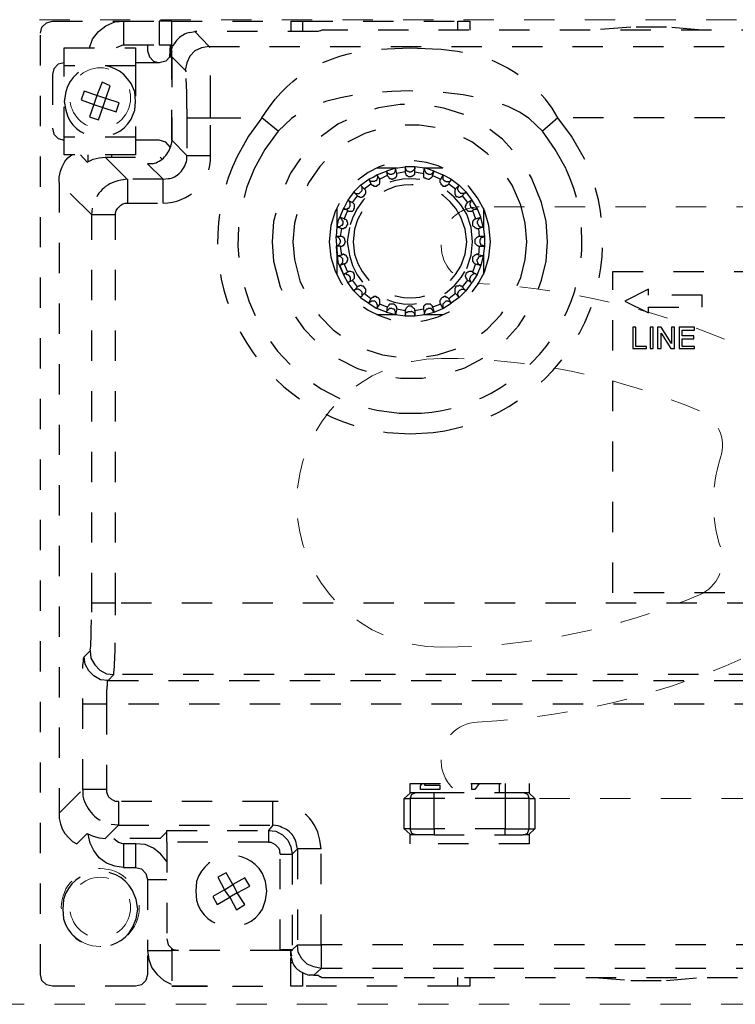
# Model space of a CAD drawing. Units: inches. Extents: x -2 to 1439, y -301 to 225.
# Drawn here: x 1040 to 1042, y 93 to 96 of the extents above; entities that cross this region are included whole.
import ezdxf

# ---------------------------------------------------------------- set-up
doc = ezdxf.new("R2010")
doc.units = ezdxf.units.IN
doc.header["$MEASUREMENT"] = 0
doc.linetypes.add('DASHED', pattern=[0.2, 0.1, -0.1])
doc.linetypes.add('PDF_IMPORT', pattern=[1, 0.8, -0.2])
doc.layers.add('HIDDEN RED', color=1, linetype='DASHED', lineweight=18)
doc.layers.add('TEXT BLUE', color=5, linetype='Continuous', lineweight=15)

# ---------------------------------------------------------------- blocks, each defined once
blk = doc.blocks.new('Record Elevation')
at = {"layer": 'HIDDEN RED'}
blk.add_lwpolyline([(-13.313, 1.2466), (-35.063, 1.2466), (-35.063, 4.4966), (-13.313, 4.4966), (-13.313, 1.2466)], dxfattribs=at)
at = {"layer": 'HIDDEN RED', "lineweight": 25}
for points in [[(-34.1042, 1.4115), (-34.1066, 1.4041), (-34.1066, 1.3453), (-34.1115, 1.3257), (-34.1262, 1.311), (-34.1458, 1.3061), (-34.4203, 1.3061), (-34.4399, 1.311), (-34.4546, 1.3257), (-34.4595, 1.3453), (-34.4595, 4.4524), (-34.4546, 4.472), (-34.4399, 4.4867), (-34.4203, 4.4916), (-34.185, 4.4916), (-34.0674, 4.4916)], [(-34.2977, 4.4034), (-34.2879, 4.4328), (-34.2683, 4.4573), (-34.2438, 4.4769), (-34.2144, 4.4891), (-34.185, 4.4916), (-34.185, 4.4132), (-34.2095, 4.4034)], [(-34.0257, 4.4916), (-34.0674, 4.4916), (-34.0674, 4.4132), (-34.0257, 4.4132), (-34.0282, 4.4107), (-34.0306, 4.4034), (-34.0306, 4.3887), (-34.0331, 4.374), (-34.0306, 4.4132)], [(-34.0257, 4.3985), (-34.0257, 4.4916), (-33.6337, 4.4916), (-33.6337, 4.4573)], [(-33.6337, 4.4916), (-33.5945, 4.4916), (-33.0824, 4.4916), (-33.0431, 4.4916), (-33.0431, 4.4622)], [(-33.5945, 4.4916), (-33.5945, 4.4573)], [(-33.0824, 4.4622), (-33.0824, 4.4916)], [(-33.9669, 4.4548), (-33.9498, 4.4573), (-33.9032, 4.4083), (-31.3965, 4.4083), (-31.3965, 4.4034)], [(-31.3475, 4.4573), (-31.3646, 4.4573), (-31.3671, 4.4597), (-31.3695, 4.4597), (-31.3744, 4.4622), (-31.4455, 4.4622), (-33.4597, 4.4622), (-33.5308, 4.4622), (-33.5357, 4.4597), (-33.5381, 4.4597), (-33.543, 4.4573), (-33.9498, 4.4573)], [(-32.2762, 4.4622), (-32.3938, 4.472), (-32.5114, 4.472), (-32.6315, 4.4622)], [(-34.185, 4.4132), (-34.0674, 4.4132)], [(-34.0257, 4.3936), (-34.0282, 4.3838), (-34.0331, 4.374), (-34.0453, 4.3593), (-34.0674, 4.3544), (-34.1458, 4.3544)], [(-34.1066, 4.4132), (-34.1066, 4.3936), (-34.0993, 4.374), (-34.087, 4.3593), (-34.0674, 4.3544)], [(-33.9816, 4.3299), (-34.0257, 4.374), (-34.0257, 4.0995), (-34.0257, 4.374), (-34.0257, 4.3911), (-34.0282, 4.3936), (-34.0233, 4.4083)], [(-33.3151, 4.4009), (-33.2392, 4.4034), (-33.1657, 4.4009)], [(-34.0331, 4.374), (-34.0257, 4.374)], [(-34.381, 4.3544), (-34.4006, 4.3495), (-34.4153, 4.3348), (-34.4203, 4.3152), (-34.4203, 4.1387), (-34.4153, 4.1191), (-34.4006, 4.1044), (-34.381, 4.0995)], [(-34.1458, 4.3446), (-34.1458, 4.1093), (-34.381, 4.1093), (-34.381, 4.3446)], [(-34.3761, 4.2588), (-34.381, 4.2269), (-34.3761, 4.1975)], [(-34.1605, 4.1681), (-34.1483, 4.1975), (-34.1458, 4.2269), (-34.1483, 4.2588), (-34.1605, 4.2857)], [(-33.9767, 4.173), (-33.9767, 4.0481), (-33.8983, 4.0481), (-33.8983, 4.173), (-33.7292, 4.173), (-33.7072, 4.2049), (-33.6851, 4.2343)], [(-31.4014, 4.2122), (-31.4014, 4.173), (-32.7516, 4.173), (-32.7712, 4.2049), (-32.7932, 4.2343)], [(-30.6932, 2.5705), (-34.212, 2.5705), (-34.212, 3.852), (-34.212, 3.8594), (-34.2095, 3.8667), (-34.2046, 3.8741), (-34.1997, 3.879), (-34.1948, 3.8839), (-34.1875, 3.8888), (-34.1801, 3.8912), (-34.1728, 3.8912), (-34.0551, 3.8912), (-34.0551, 3.9697), (-34.1728, 3.9697), (-34.1728, 3.8912)], [(-33.6753, 4.1289), (-33.7194, 4.0677), (-33.7538, 4.004)], [(-34.1458, 4.1093), (-34.1458, 4.0505), (-34.381, 4.0505), (-34.381, 4.1093)], [(-34.0306, 4.075), (-34.0453, 4.0922), (-34.0674, 4.0995), (-34.1458, 4.0995)], [(-33.9767, 4.0334), (-33.9767, 4.0481), (-34.0257, 4.0995), (-34.0282, 4.0848)], [(-34.212, 2.5313), (-34.212, 2.5705), (-34.2904, 2.5705), (-34.2904, 3.852), (-34.3982, 3.9598), (-34.3982, 3.977), (-34.3933, 3.9966), (-34.3884, 4.0113), (-34.3786, 4.0285), (-34.3688, 4.0407), (-34.3565, 4.0505)], [(-34.3271, 4.0505), (-34.3051, 4.026), (-34.2855, 4.0358), (-34.2659, 4.0407), (-34.2463, 4.0432), (-34.1728, 3.9697), (-34.1948, 3.9672)], [(-34.3026, 4.0285), (-34.3026, 4.0505)], [(-34.2463, 4.0432), (-34.0649, 4.0432), (-34.0576, 4.0358)], [(-34.2242, 4.0432), (-34.2242, 4.0505)], [(-34.0895, 4.0211), (-34.1066, 4.0211), (-34.0551, 3.9697), (-34.038, 3.9721)], [(-33.2833, 4.0064), (-33.3494, 4.0064)], [(-33.2245, 3.9942), (-33.1951, 3.9893), (-33.1926, 4.0064), (-33.2245, 4.0113), (-33.2563, 4.0113), (-33.2563, 4.0064), (-33.2539, 4.004)], [(-33.2245, 3.9868), (-33.2245, 3.9942), (-33.2245, 4.0113), (-33.2245, 4.004)], [(-33.1314, 4.0064), (-33.1951, 4.0064)], [(-33.1828, 3.9893), (-33.1804, 3.9868), (-33.1706, 3.9868), (-33.1681, 3.9893), (-33.1657, 3.9893), (-33.1632, 3.9917), (-33.1632, 3.9942), (-33.1608, 3.9966), (-33.1828, 4.004), (-33.1926, 4.0064), (-33.1926, 3.9991)], [(-33.3911, 3.9378), (-33.4033, 3.95), (-33.3764, 3.9697), (-33.3617, 3.977), (-33.3494, 3.9844), (-33.3176, 3.9966), (-33.3151, 3.9819), (-33.3396, 3.9697)], [(-33.3151, 3.9819), (-33.3102, 3.977), (-33.3102, 3.9746), (-33.3078, 3.9721), (-33.3029, 3.9721), (-33.3004, 3.9697), (-33.298, 3.9697), (-33.2955, 3.9721), (-33.2931, 3.9721), (-33.2906, 3.9746), (-33.2882, 3.9746), (-33.2857, 3.977), (-33.2833, 3.9819), (-33.2833, 3.9893)], [(-33.2563, 3.9942), (-33.2563, 3.9917), (-33.2539, 3.9868), (-33.2539, 3.9844), (-33.2514, 3.9819), (-33.249, 3.9819), (-33.2465, 3.9795), (-33.2367, 3.9795)], [(-33.2416, 3.9942), (-33.2367, 3.9942)], [(-33.1951, 3.9893), (-33.1951, 3.977), (-33.1926, 3.9746), (-33.1902, 3.9746), (-33.1877, 3.9721), (-33.1853, 3.9721), (-33.1804, 3.9697)], [(-33.1681, 3.977), (-33.1657, 3.9795), (-33.1657, 3.9819), (-33.1387, 3.9697), (-33.1412, 3.9672), (-33.1412, 3.9598), (-33.1387, 3.9574), (-33.1387, 3.9525), (-33.1363, 3.9525), (-33.1338, 3.95), (-33.1314, 3.9476), (-33.1216, 3.9476), (-33.1191, 3.95), (-33.1167, 3.95), (-33.1118, 3.9549), (-33.0897, 3.9378)], [(-33.1657, 3.9819), (-33.1608, 3.9966), (-33.1314, 3.9844), (-33.1387, 3.9697)], [(-33.1118, 3.9549), (-33.1044, 3.9697), (-33.1314, 3.9844), (-33.1314, 3.9795)], [(-33.1265, 3.9648), (-33.124, 3.9648), (-33.1216, 3.9623), (-33.1093, 3.9623), (-33.1069, 3.9648), (-33.1044, 3.9672), (-33.1044, 3.9697), (-33.0775, 3.95), (-33.0554, 3.928), (-33.0358, 3.901), (-33.0505, 3.8937)], [(-34.3982, 3.9598), (-34.3982, 1.877), (-34.3198, 1.9555), (-34.3198, 2.3647), (-34.3173, 2.3794), (-34.3173, 2.3892), (-34.3149, 2.3941), (-34.2953, 2.4137)], [(-33.4132, 3.9157), (-33.4254, 3.928), (-33.423, 3.9255), (-33.4205, 3.9231), (-33.4083, 3.9231), (-33.4058, 3.9255), (-33.3984, 3.9329), (-33.3984, 3.9451), (-33.4033, 3.95), (-33.4254, 3.928), (-33.445, 3.901), (-33.4303, 3.8937)], [(-33.4254, 3.8692), (-33.4254, 3.8716), (-33.423, 3.8741), (-33.423, 3.8863), (-33.4254, 3.8888), (-33.4279, 3.8912), (-33.4303, 3.8937), (-33.4132, 3.9157), (-33.4107, 3.9133), (-33.4083, 3.9133), (-33.4058, 3.9108), (-33.3984, 3.9108), (-33.396, 3.9133), (-33.3935, 3.9133), (-33.3886, 3.9182), (-33.3886, 3.9206), (-33.3862, 3.9231), (-33.3862, 3.9329), (-33.3911, 3.9378), (-33.369, 3.9549)], [(-33.445, 3.8667), (-33.4597, 3.8741), (-33.4573, 3.8716), (-33.4475, 3.8716), (-33.445, 3.8741), (-33.4426, 3.8741), (-33.4401, 3.8765), (-33.4401, 3.879), (-33.4377, 3.8814), (-33.4377, 3.8937), (-33.4401, 3.8961), (-33.4426, 3.8986), (-33.445, 3.901), (-33.4573, 3.8765), (-33.4597, 3.8741), (-33.472, 3.8447), (-33.4769, 3.8349), (-33.4818, 3.8128), (-33.4842, 3.781)], [(-33.0676, 3.9157), (-33.0505, 3.8937), (-33.0529, 3.8912), (-33.0529, 3.8888), (-33.0554, 3.8863), (-33.0554, 3.8839), (-33.0578, 3.8814), (-33.0578, 3.8765), (-33.0554, 3.8741), (-33.0554, 3.8716), (-33.0529, 3.8692)], [(-34.212, 3.852), (-34.2904, 3.852), (-34.2879, 3.8741)], [(-33.4818, 3.8741), (-33.4818, 3.8079)], [(-33.0235, 3.8398), (-33.0064, 3.8447), (-33.0113, 3.8398), (-33.0137, 3.8373), (-33.0162, 3.8349), (-33.0162, 3.8324), (-33.0186, 3.83), (-33.0186, 3.8251), (-33.0162, 3.8226), (-33.0137, 3.8177), (-33.0088, 3.8128), (-32.999, 3.8128), (-33.0064, 3.8447), (-33.0186, 3.8741), (-33.0333, 3.8667)], [(-32.9966, 3.8079), (-32.9966, 3.8741)], [(-32.8741, 3.6462), (-32.8594, 3.705), (-32.8545, 3.7638), (-32.8594, 3.8251), (-32.8741, 3.8839)], [(-32.8055, 3.6364), (-32.7908, 3.7001), (-32.7859, 3.7638), (-32.7908, 3.83), (-32.8055, 3.8937)], [(-33.4573, 3.8398), (-33.472, 3.8447), (-33.4695, 3.8422), (-33.4671, 3.8398), (-33.4646, 3.8373), (-33.4646, 3.8349), (-33.4622, 3.8324), (-33.4622, 3.8226), (-33.4646, 3.8177), (-33.4671, 3.8177), (-33.4695, 3.8153), (-33.472, 3.8128), (-33.4818, 3.8128), (-33.4646, 3.8079)], [(-33.3445, 3.5776), (-33.347, 3.58), (-33.3494, 3.58), (-33.3519, 3.5825), (-33.3592, 3.5825), (-33.3617, 3.58), (-33.3641, 3.58), (-33.369, 3.5751), (-33.3911, 3.5923), (-33.3886, 3.5947), (-33.3862, 3.5972), (-33.3862, 3.607), (-33.3886, 3.6094), (-33.3886, 3.6119), (-33.3935, 3.6168), (-33.3984, 3.6168), (-33.4009, 3.6192), (-33.4058, 3.6192), (-33.4083, 3.6168), (-33.4107, 3.6168), (-33.4132, 3.6143), (-33.4303, 3.6364), (-33.423, 3.6438), (-33.423, 3.656), (-33.4254, 3.6585), (-33.4254, 3.6609), (-33.4279, 3.6634), (-33.4303, 3.6634), (-33.4352, 3.6658), (-33.4426, 3.6658), (-33.445, 3.6634), (-33.4573, 3.6903), (-33.4548, 3.6903), (-33.4475, 3.6977), (-33.4475, 3.7001), (-33.445, 3.7026), (-33.445, 3.7099), (-33.4475, 3.7124), (-33.4499, 3.7148), (-33.4499, 3.7173), (-33.4524, 3.7197), (-33.4548, 3.7197), (-33.4597, 3.7222), (-33.4622, 3.7222), (-33.4646, 3.7197), (-33.4695, 3.7491), (-33.4646, 3.7491), (-33.4622, 3.7516), (-33.4597, 3.7516), (-33.4548, 3.7565), (-33.4548, 3.7614), (-33.4524, 3.7638), (-33.4548, 3.7687), (-33.4548, 3.7736), (-33.4573, 3.7761), (-33.4597, 3.7785), (-33.4622, 3.7785), (-33.4646, 3.781), (-33.4695, 3.781), (-33.4646, 3.8079), (-33.4597, 3.8079), (-33.4548, 3.8104), (-33.4524, 3.8104), (-33.4499, 3.8128), (-33.4499, 3.8153), (-33.445, 3.8202), (-33.445, 3.8251), (-33.4475, 3.83), (-33.4475, 3.8324), (-33.4499, 3.8349), (-33.4524, 3.8373), (-33.4548, 3.8373), (-33.4573, 3.8398), (-33.445, 3.8667), (-33.4426, 3.8643), (-33.4401, 3.8643)], [(-33.0726, 3.683), (-33.0578, 3.7222), (-33.0529, 3.7638), (-33.0578, 3.8055), (-33.0726, 3.8447)], [(-33.0529, 3.6756), (-33.0382, 3.7197), (-33.0333, 3.7638), (-33.0382, 3.8104), (-33.0529, 3.8545)], [(-33.0407, 3.8643), (-33.0358, 3.8643), (-33.0333, 3.8667), (-33.0235, 3.8398), (-33.026, 3.8373), (-33.0284, 3.8373), (-33.0309, 3.8349), (-33.0309, 3.8324), (-33.0333, 3.83), (-33.0333, 3.8177)], [(-32.9941, 3.6634), (-32.9794, 3.7124), (-32.9745, 3.7638), (-32.9794, 3.8177), (-32.9941, 3.8667)], [(-33.69, 3.83), (-33.6949, 3.7638), (-33.69, 3.7001)], [(-33.6214, 3.8251), (-33.6263, 3.7638), (-33.6214, 3.705)], [(-33.5014, 3.8177), (-33.5063, 3.7638), (-33.5014, 3.7124)], [(-33.4401, 3.8104), (-33.4475, 3.7638), (-33.4401, 3.7197)], [(-33.423, 3.8055), (-33.4279, 3.7638), (-33.423, 3.7222)], [(-33.0211, 3.8079), (-33.0137, 3.8079), (-33.0113, 3.781), (-33.0137, 3.781), (-33.0162, 3.7785), (-33.0186, 3.7785), (-33.0211, 3.7761), (-33.0235, 3.7736), (-33.026, 3.7712), (-33.026, 3.7589), (-33.0186, 3.7516), (-33.0162, 3.7516), (-33.0137, 3.7491), (-33.0113, 3.7491), (-33.0137, 3.7197), (-33.0186, 3.7222), (-33.0211, 3.7222)], [(-33.0137, 3.8079), (-32.999, 3.8128), (-32.9941, 3.781), (-33.0113, 3.781)], [(-33.4695, 3.781), (-33.4842, 3.781), (-33.4818, 3.781), (-33.4793, 3.7785)], [(-33.0113, 3.7491), (-32.9941, 3.7491), (-32.9966, 3.7491), (-32.999, 3.7516), (-33.0039, 3.7516), (-33.0064, 3.754), (-33.0064, 3.7565), (-33.0088, 3.7589), (-33.0088, 3.7712), (-33.0064, 3.7736), (-33.0064, 3.7761), (-33.0039, 3.7785), (-32.999, 3.7785), (-32.9966, 3.781), (-32.9941, 3.781), (-32.9941, 3.7638), (-32.9941, 3.7491), (-32.999, 3.7173), (-33.0064, 3.6854), (-33.0186, 3.656), (-33.0333, 3.6315), (-33.0358, 3.6291), (-33.0554, 3.6021), (-33.0676, 3.6143)], [(-33.4695, 3.7491), (-33.4842, 3.7491), (-33.4818, 3.7491), (-33.4793, 3.7516)], [(-33.4842, 3.7491), (-33.4818, 3.7173)], [(-33.4695, 3.7614), (-33.4695, 3.7687)], [(-33.4818, 3.7222), (-33.4818, 3.656)], [(-33.4646, 3.7197), (-33.4818, 3.7173), (-33.4744, 3.7173)], [(-33.4573, 3.6903), (-33.472, 3.6854), (-33.4695, 3.6879), (-33.4671, 3.6879), (-33.4646, 3.6903), (-33.4646, 3.6928), (-33.4622, 3.6952), (-33.4622, 3.7075)], [(-33.0333, 3.7124), (-33.0333, 3.7001), (-33.0309, 3.6977), (-33.0309, 3.6952), (-33.026, 3.6903), (-33.0235, 3.6903), (-33.0333, 3.6634), (-33.0358, 3.6658), (-33.0456, 3.6658), (-33.048, 3.6634), (-33.0505, 3.6634), (-33.0529, 3.6609), (-33.0554, 3.6585), (-33.0554, 3.656), (-33.0578, 3.6511), (-33.0578, 3.6487), (-33.0554, 3.6462), (-33.0554, 3.6438), (-33.0529, 3.6413), (-33.0529, 3.6389), (-33.0505, 3.6364), (-33.0676, 3.6143), (-33.0701, 3.6168), (-33.0726, 3.6168), (-33.075, 3.6192), (-33.0775, 3.6192), (-33.0799, 3.6168), (-33.0873, 3.6168), (-33.0897, 3.6143), (-33.0897, 3.6119), (-33.0922, 3.6094), (-33.0922, 3.5947), (-33.0897, 3.5923), (-33.1118, 3.5751), (-33.1142, 3.5776), (-33.1167, 3.58), (-33.1191, 3.58), (-33.1216, 3.5825), (-33.1265, 3.5825), (-33.1314, 3.58), (-33.1338, 3.58), (-33.1387, 3.5751), (-33.1387, 3.5727), (-33.1412, 3.5702), (-33.1412, 3.5604), (-33.1387, 3.558), (-33.1657, 3.5482), (-33.1657, 3.5506), (-33.1681, 3.5531)], [(-33.0235, 3.6903), (-33.0064, 3.6854), (-33.0088, 3.6879), (-33.0113, 3.6879), (-33.0162, 3.6928), (-33.0162, 3.6952), (-33.0186, 3.7001), (-33.0186, 3.705), (-33.0162, 3.7075), (-33.0137, 3.7099), (-33.0137, 3.7124), (-33.0113, 3.7148), (-33.0088, 3.7148), (-33.0039, 3.7173), (-32.999, 3.7173), (-33.0137, 3.7197)], [(-32.9966, 3.656), (-32.9966, 3.7222)], [(-33.472, 3.6854), (-33.4597, 3.656)], [(-33.445, 3.6634), (-33.4597, 3.656), (-33.4573, 3.656), (-33.4548, 3.6585), (-33.4524, 3.6585), (-33.4475, 3.656), (-33.445, 3.656), (-33.4426, 3.6536), (-33.4401, 3.6511), (-33.4401, 3.6487), (-33.4377, 3.6462), (-33.4377, 3.634), (-33.4426, 3.6291), (-33.445, 3.6291)], [(-33.0505, 3.6364), (-33.0358, 3.6291), (-33.0382, 3.6291), (-33.0407, 3.6315), (-33.0407, 3.634), (-33.0431, 3.6389), (-33.0431, 3.6438), (-33.0407, 3.6462), (-33.0407, 3.6487), (-33.0382, 3.6511)], [(-33.0333, 3.6634), (-33.0186, 3.656), (-33.0211, 3.656), (-33.026, 3.6585)], [(-33.4132, 3.6143), (-33.4254, 3.6021), (-33.445, 3.6291), (-33.4303, 3.6364)], [(-33.3911, 3.5923), (-33.4033, 3.58), (-33.4009, 3.5825), (-33.3984, 3.5849), (-33.3984, 3.5972), (-33.4058, 3.6045), (-33.4083, 3.6045), (-33.4107, 3.607), (-33.4156, 3.607), (-33.4205, 3.6045), (-33.423, 3.6045), (-33.4254, 3.6021), (-33.4033, 3.58), (-33.3764, 3.5604), (-33.369, 3.5751)], [(-33.0897, 3.5923), (-33.0775, 3.58), (-33.0799, 3.5825), (-33.0799, 3.5849), (-33.0824, 3.5874), (-33.0824, 3.5947), (-33.0799, 3.5972), (-33.0799, 3.5996), (-33.075, 3.6045), (-33.0726, 3.6045), (-33.0701, 3.607), (-33.0627, 3.607), (-33.0603, 3.6045), (-33.0578, 3.6045), (-33.0554, 3.6021), (-33.0775, 3.58), (-33.1044, 3.5604), (-33.1118, 3.5751)], [(-33.3151, 3.5482), (-33.3176, 3.531), (-33.3494, 3.5433), (-33.3396, 3.558)], [(-33.1951, 3.5457), (-33.1951, 3.5408), (-33.2245, 3.5359), (-33.2245, 3.5408), (-33.2269, 3.5433), (-33.2294, 3.5457), (-33.2318, 3.5482), (-33.2343, 3.5506), (-33.2465, 3.5506), (-33.2539, 3.5433), (-33.2539, 3.5408), (-33.2563, 3.5384), (-33.2563, 3.5359), (-33.2833, 3.5408), (-33.2833, 3.5482), (-33.2857, 3.5506), (-33.2882, 3.5531), (-33.2906, 3.5555), (-33.2931, 3.558), (-33.3078, 3.558), (-33.3102, 3.5555), (-33.3102, 3.5531), (-33.3151, 3.5482), (-33.3396, 3.558), (-33.3396, 3.5653)], [(-33.3151, 3.5359), (-33.3176, 3.5335), (-33.3176, 3.531), (-33.2882, 3.5237), (-33.2882, 3.5335), (-33.2906, 3.5359), (-33.2906, 3.5384), (-33.2931, 3.5408), (-33.2955, 3.5408), (-33.3004, 3.5433), (-33.3029, 3.5433)], [(-33.2245, 3.5359), (-33.2245, 3.5188), (-33.1926, 3.5237), (-33.1828, 3.5261), (-33.1608, 3.531), (-33.1314, 3.5433), (-33.1387, 3.558)], [(-33.1804, 3.558), (-33.1877, 3.558)], [(-33.1779, 3.5433), (-33.1804, 3.5433), (-33.1828, 3.5408)], [(-33.1657, 3.5482), (-33.1608, 3.531), (-33.1632, 3.5335), (-33.1632, 3.5359)], [(-33.1314, 3.5506), (-33.1314, 3.5433), (-33.1044, 3.5604), (-33.1044, 3.5629), (-33.1069, 3.5653), (-33.1093, 3.5653), (-33.1142, 3.5678), (-33.1216, 3.5678), (-33.1265, 3.5629)], [(-33.3494, 3.5237), (-33.2833, 3.5237)], [(-33.2833, 3.5408), (-33.2882, 3.5237), (-33.2563, 3.5188), (-33.2245, 3.5188), (-33.2245, 3.5261)], [(-33.2563, 3.5359), (-33.2563, 3.5188), (-33.2563, 3.5212), (-33.2539, 3.5261), (-33.2539, 3.5286), (-33.2514, 3.531), (-33.249, 3.531), (-33.2465, 3.5335), (-33.2367, 3.5335)], [(-33.1951, 3.5408), (-33.1926, 3.5237), (-33.1926, 3.5286)], [(-33.1951, 3.5237), (-33.1314, 3.5237)], [(-34.2904, 2.5411), (-34.2904, 2.5705)], [(-34.2953, 2.4161), (-34.2953, 2.4137), (-34.2928, 2.3892), (-34.2806, 2.3671), (-34.2634, 2.35), (-34.2414, 2.3377), (-34.2169, 2.3353), (-34.2365, 2.3157), (-34.261, 2.3181), (-34.283, 2.3304), (-34.3002, 2.3475), (-34.3124, 2.3696), (-34.3149, 2.3941)], [(-30.6883, 2.3402), (-30.6883, 2.3353), (-34.2169, 2.3353), (-34.2169, 2.3402)], [(-34.2389, 2.3132), (-34.2365, 2.3157), (-30.6687, 2.3157)], [(-30.6638, 1.3649), (-33.5332, 1.3649), (-33.5577, 1.3698), (-33.5798, 1.3796), (-33.5969, 1.3968), (-33.6092, 1.4188), (-33.6116, 1.4433), (-33.6288, 1.4262), (-33.6288, 1.4237), (-33.668, 1.4237), (-34.0037, 1.4237), (-34.0257, 1.4237), (-34.0257, 1.4311)], [(-34.2414, 2.2519), (-34.2414, 2.2372), (-34.3198, 2.2372)], [(-30.6687, 2.2372), (-34.2414, 2.2372), (-34.2414, 1.9555), (-34.3198, 1.9555), (-34.3198, 1.9334)], [(-34.2414, 1.9555), (-34.2414, 1.9481)], [(-32.9255, 1.9751), (-32.9255, 1.9457), (-32.8667, 1.9457), (-32.852, 1.9407), (-32.8471, 1.926), (-32.8275, 1.926), (-32.8275, 1.8256), (-32.8471, 1.8084), (-32.8471, 1.7766), (-33.2392, 1.7766), (-33.2392, 1.8084), (-33.2588, 1.8256)], [(-33.2588, 1.926), (-33.2392, 1.9432), (-33.2392, 1.9751), (-32.8471, 1.9751), (-32.8471, 1.9432), (-32.8275, 1.926)], [(-33.1902, 1.9751), (-33.1926, 1.9702), (-33.1412, 1.9702), (-33.1412, 1.9555), (-33.2049, 1.9555), (-33.2049, 1.9677), (-33.2, 1.9751)], [(-33.0113, 1.9751), (-33.026, 1.9555), (-33.0358, 1.9555), (-33.0358, 1.9751)], [(-32.9451, 1.9457), (-32.9451, 1.9751)], [(-33.1608, 1.806), (-33.2196, 1.806), (-33.2343, 1.8109), (-33.2392, 1.8256), (-33.2588, 1.8256), (-33.2588, 1.926), (-33.2392, 1.926), (-33.2343, 1.9407), (-33.2196, 1.9457), (-33.1608, 1.9457)], [(-33.2392, 1.9457), (-33.2196, 1.9457)], [(-32.8667, 1.9457), (-32.8471, 1.9457)], [(-34.3982, 1.877), (-34.3982, 1.8599), (-34.3933, 1.8427), (-34.3884, 1.8256), (-34.3786, 1.8109), (-34.3663, 1.7962), (-34.3541, 1.7839), (-34.3394, 1.7766), (-34.3051, 1.8109), (-34.2855, 1.8011), (-34.2659, 1.7962), (-34.2463, 1.7937), (-34.2022, 1.8378), (-33.6925, 1.8378), (-33.6925, 1.9162), (-34.2022, 1.9162), (-34.2095, 1.9162)], [(-34.2022, 1.9162), (-34.2022, 1.8378), (-34.2267, 1.8403)], [(-33.7072, 1.7815), (-34.0429, 1.7815), (-34.0429, 1.8207), (-33.7072, 1.8207), (-33.7072, 1.7815), (-33.6998, 1.7815), (-33.6925, 1.779), (-33.6851, 1.7741), (-33.6753, 1.7643), (-33.6704, 1.757), (-33.6704, 1.7496), (-33.668, 1.7423), (-33.6288, 1.7423), (-33.6288, 1.4262), (-33.668, 1.4262), (-33.668, 1.4237)], [(-33.6753, 1.8354), (-33.6925, 1.8378), (-33.7072, 1.8207), (-33.6827, 1.8182), (-33.6606, 1.806), (-33.6435, 1.7888), (-33.6337, 1.7668), (-33.6288, 1.7423), (-33.6116, 1.7594), (-33.6116, 1.4433), (-33.5332, 1.4433), (-33.5332, 1.3649), (-33.5577, 1.3429), (-33.5724, 1.3429)], [(-32.9255, 1.806), (-32.8667, 1.806), (-32.852, 1.8109), (-32.8471, 1.8256), (-32.8275, 1.8256)], [(-34.2169, 1.7937), (-34.2022, 1.7815), (-34.185, 1.7766), (-34.185, 1.6982), (-34.2144, 1.7031), (-34.2414, 1.7129), (-34.2659, 1.73), (-34.283, 1.7545), (-34.2953, 1.779), (-34.3026, 1.8084)], [(-34.0429, 1.8158), (-34.0649, 1.7937), (-34.2463, 1.7937)], [(-30.6638, 1.4433), (-33.5332, 1.4433), (-33.5332, 1.7594), (-33.5381, 1.7888)], [(-33.2196, 1.806), (-33.2392, 1.806)], [(-32.8471, 1.806), (-32.8667, 1.806)], [(-34.0429, 1.7178), (-34.0625, 1.7423), (-34.087, 1.7619), (-34.114, 1.7741), (-34.1458, 1.7766), (-34.185, 1.7766)], [(-34.1458, 1.7766), (-34.1458, 1.6982), (-34.1262, 1.6933), (-34.1115, 1.6786), (-34.1066, 1.659), (-34.1066, 1.4237), (-34.0257, 1.4237), (-34.0257, 1.3061), (-33.6337, 1.3061), (-33.6337, 1.3992)], [(-34.0429, 1.7815), (-34.0429, 1.4629), (-34.038, 1.4433), (-34.0233, 1.4286), (-34.0037, 1.4237)], [(-33.5332, 1.7594), (-33.6116, 1.7594), (-33.6141, 1.7741)], [(-33.668, 1.4262), (-33.668, 1.7423)], [(-34.185, 1.6982), (-34.1458, 1.6982)], [(-34.1066, 1.659), (-34.0429, 1.659)], [(-33.7268, 1.5609), (-33.717, 1.5903), (-33.7121, 1.6198), (-33.717, 1.6516), (-33.7268, 1.6786)], [(-33.9449, 1.6516), (-33.9473, 1.6198), (-33.9449, 1.5903)], [(-34.3835, 1.5928), (-34.3859, 1.5609), (-34.3835, 1.5291)], [(-34.1556, 1.4997), (-34.1434, 1.5291), (-34.1385, 1.5609), (-34.1434, 1.5928), (-34.1556, 1.6222)], [(-34.1066, 1.4237), (-34.1017, 1.3943), (-34.0919, 1.3674), (-34.0747, 1.3453), (-34.0527, 1.3257), (-34.0282, 1.3135)], [(-33.6337, 1.4066), (-33.6337, 1.4237), (-33.6337, 1.4164), (-33.6312, 1.4066), (-33.6337, 1.4041), (-33.6288, 1.3894)], [(-33.6337, 1.3845), (-33.6263, 1.3845)], [(-33.0431, 1.3355), (-33.0431, 1.3061), (-33.0824, 1.3061), (-33.5945, 1.3061), (-33.6337, 1.3061)], [(-33.5945, 1.3502), (-33.5945, 1.3061)], [(-33.5577, 1.3429), (-33.543, 1.3429), (-33.5381, 1.338), (-33.5357, 1.338), (-33.5308, 1.3355), (-33.4597, 1.3355), (-31.4455, 1.3355), (-31.3744, 1.3355), (-31.3695, 1.338), (-31.3671, 1.338), (-31.3646, 1.3429), (-30.6393, 1.3429)], [(-33.0824, 1.3061), (-33.0824, 1.3355)], [(-32.6315, 1.3355), (-32.5114, 1.3257), (-32.3938, 1.3257), (-32.2762, 1.3355)], [(-33.9865, 1.3061), (-33.9081, 1.3061), (-33.9473, 1.3061), (-34.0257, 1.3061)]]:
    blk.add_lwpolyline(points, dxfattribs=at)
for points in [[(-34.381, 4.4034), (-34.1458, 4.4034), (-34.1458, 4.3446), (-34.381, 4.3446)], [(-34.2536, 4.2073), (-34.2095, 4.1926), (-34.1997, 4.222), (-34.2438, 4.2367), (-34.2291, 4.2784), (-34.2561, 4.2906), (-34.2732, 4.2465), (-34.3149, 4.2612), (-34.3247, 4.2318), (-34.283, 4.2171), (-34.2977, 4.1755), (-34.2683, 4.1657)], [(-34.283, 4.2171), (-34.2536, 4.2073), (-34.2438, 4.2367), (-34.2732, 4.2465)], [(-33.2882, 4.0064), (-33.3176, 3.9966), (-33.3176, 3.9942), (-33.3127, 3.9893), (-33.3102, 3.9893), (-33.3078, 3.9868), (-33.3004, 3.9868), (-33.2955, 3.9893), (-33.2931, 3.9893), (-33.2906, 3.9917), (-33.2906, 3.9942), (-33.2882, 3.9966)], [(-33.2882, 4.0064), (-33.2563, 4.0113), (-33.2563, 3.9942), (-33.2833, 3.9893)], [(-33.3494, 3.9844), (-33.347, 3.9819), (-33.347, 3.9746), (-33.3494, 3.9697), (-33.3494, 3.9672), (-33.3519, 3.9648), (-33.3543, 3.9648), (-33.3568, 3.9623), (-33.369, 3.9623), (-33.3764, 3.9697), (-33.369, 3.9549), (-33.3666, 3.9525), (-33.3641, 3.95), (-33.3617, 3.95), (-33.3592, 3.9476), (-33.3494, 3.9476), (-33.347, 3.95), (-33.3445, 3.9525), (-33.3421, 3.9525), (-33.3396, 3.9574), (-33.3396, 3.9697)], [(-33.0554, 3.928), (-33.0603, 3.9231), (-33.0726, 3.9231), (-33.0799, 3.9304), (-33.0799, 3.9329), (-33.0824, 3.9353), (-33.0824, 3.9402), (-33.0799, 3.9451), (-33.0799, 3.9476), (-33.0775, 3.95), (-33.0897, 3.9378), (-33.0922, 3.9353), (-33.0922, 3.9206), (-33.0897, 3.9182), (-33.0897, 3.9157), (-33.0873, 3.9133), (-33.0848, 3.9133), (-33.0799, 3.9108), (-33.075, 3.9108), (-33.0726, 3.9133), (-33.0701, 3.9133), (-33.0676, 3.9157)], [(-33.0186, 3.8741), (-33.0333, 3.8986), (-33.0358, 3.901), (-33.0382, 3.8986), (-33.0407, 3.8961), (-33.0407, 3.8937), (-33.0431, 3.8912), (-33.0431, 3.8863), (-33.0407, 3.8814), (-33.0407, 3.879), (-33.0382, 3.8765), (-33.0358, 3.8741), (-33.0333, 3.8741), (-33.0309, 3.8716), (-33.0211, 3.8716)], [(-32.5702, 3.6658), (-30.8011, 3.6658), (-30.8011, 2.6048), (-32.5702, 2.6048)], [(-32.4526, 3.5286), (-32.4526, 3.5482), (-32.2762, 3.5482), (-32.2762, 3.5874), (-32.4526, 3.5874), (-32.4526, 3.607), (-32.531, 3.5678)], [(-33.3764, 3.5604), (-33.3617, 3.5506), (-33.3494, 3.5433), (-33.347, 3.5482), (-33.347, 3.5555), (-33.3494, 3.558), (-33.3494, 3.5604), (-33.3519, 3.5629), (-33.3543, 3.5653), (-33.3568, 3.5678), (-33.3666, 3.5678), (-33.369, 3.5653), (-33.3715, 3.5653)], [(-32.46, 3.4183), (-32.4943, 3.4183), (-32.4943, 3.482), (-32.5041, 3.482), (-32.5041, 3.411), (-32.46, 3.411)], [(-32.4379, 3.482), (-32.4477, 3.482), (-32.4477, 3.411), (-32.4379, 3.411)], [(-32.411, 3.4624), (-32.3791, 3.411), (-32.3668, 3.411), (-32.3668, 3.482), (-32.3766, 3.482), (-32.3766, 3.4281), (-32.411, 3.482), (-32.4232, 3.482), (-32.4232, 3.411), (-32.411, 3.411)], [(-32.3007, 3.4183), (-32.3423, 3.4183), (-32.3423, 3.4428), (-32.3031, 3.4428), (-32.3031, 3.4526), (-32.3423, 3.4526), (-32.3423, 3.4722), (-32.3007, 3.4722), (-32.3007, 3.482), (-32.3521, 3.482), (-32.3521, 3.411), (-32.3007, 3.411)], [(-32.8471, 1.8256), (-32.8471, 1.926), (-32.9255, 1.926), (-32.9255, 1.8256), (-33.1608, 1.8256), (-33.1608, 1.926), (-33.2392, 1.926), (-33.2392, 1.8256), (-33.1608, 1.8256), (-33.1608, 1.806), (-32.9255, 1.806), (-32.9255, 1.8256)], [(-33.1608, 1.9457), (-32.9255, 1.9457), (-32.9255, 1.926), (-33.1608, 1.926)], [(-33.8101, 1.6149), (-33.7685, 1.6369), (-33.7856, 1.6639), (-33.8248, 1.6418), (-33.8469, 1.681), (-33.8738, 1.6663), (-33.8518, 1.6247), (-33.891, 1.6026), (-33.8763, 1.5756), (-33.8346, 1.6001), (-33.8126, 1.5585), (-33.7856, 1.5756)], [(-33.8346, 1.6001), (-33.8518, 1.6247), (-33.8248, 1.6418), (-33.8101, 1.6149)]]:
    blk.add_lwpolyline(points, close=True, dxfattribs=at)
for points in [[(-33.9767, 4.2024), (-33.9767, 4.173), (-33.8983, 4.173), (-33.8983, 4.2122, 0.012186), (-33.9008, 4.4034), (-33.9032, 4.4083), (-33.9277, 4.4034), (-33.9498, 4.3936), (-33.9669, 4.3764), (-33.9767, 4.3544), (-33.9816, 4.3299), (-33.9792, 4.325)], [(-33.6312, 4.1706), (-33.6753, 4.1289), (-33.7292, 4.173), (-33.7734, 4.1118), (-33.8101, 4.0456, 0.516673), (-33.3151, 3.1341), (-33.2392, 3.1292), (-33.1632, 3.1341, 0.515293), (-32.6682, 4.0456), (-32.7074, 4.1118), (-32.7516, 4.173), (-32.803, 4.1289), (-32.8471, 4.1706)], [(-33.3494, 3.2076), (-33.2759, 3.1978), (-33.2024, 3.1978, 0.524737), (-32.7246, 4.004), (-32.7614, 4.0677), (-32.803, 4.1289)]]:
    blk.add_lwpolyline(points, format="xyb", dxfattribs=at)
at = {"layer": 'HIDDEN RED'}
for points in [[(-33.0122, 3.8786, 0.414214), (-33.1372, 3.7536), (-33.1372, 3.7506, 0.399987), (-33.0183, 3.6257, -0.107187), (-32.0208, 3.3578, 0.20719), (-31.9217, 3.3511, -0.085523), (-31.7622, 3.3786), (-30.2622, 3.3786, 0.414214), (-30.1372, 3.5036), (-30.1372, 3.7536, 0.414214), (-30.2622, 3.8786)], [(-32.2848, 2.5985, -0.100451), (-33.1372, 2.4255, -1), (-33.1372, 3.3786, -0.100451), (-32.2848, 3.2056, -0.390444), (-32.2148, 3.0513, 0.160677), (-32.2148, 2.7528, -0.390444)], [(-32.0208, 2.4463, -0.107187), (-33.0183, 2.1784, 0.399987), (-33.1372, 2.0535), (-33.1372, 2.0505, 0.414214), (-33.0122, 1.9255), (-30.2622, 1.9255, 0.414214), (-30.1372, 2.0505), (-30.1372, 2.3005, 0.414214), (-30.2622, 2.4255), (-31.7622, 2.4255, -0.085523), (-31.9217, 2.453, 0.20719)]]:
    blk.add_lwpolyline(points, format="xyb", close=True, dxfattribs=at)
at = {"layer": 'HIDDEN RED', "linetype": 'PDF_IMPORT', "lineweight": 25, "ltscale": 0.010833}
blk.add_lwpolyline([(-33.445, 3.6291), (-33.4573, 3.6511), (-33.4769, 3.6952), (-33.4842, 3.781)], dxfattribs=at)
at = {"layer": 'HIDDEN RED'}
for centre, radius in [((-34.2622, 4.238), 0.1), ((-34.2622, 1.5661), 0.1286), ((-34.2622, 1.5661), 0.1)]:
    blk.add_circle(centre, radius, dxfattribs=at)
at = {"layer": 'HIDDEN RED', "lineweight": 25}
for points in [[(-33.9669, 4.4548), (-33.9917, 4.4492), (-34.0123, 4.4308), (-34.0233, 4.4083)], [(-33.6851, 4.2343), (-33.5859, 4.3515), (-33.4654, 4.3934), (-33.3151, 4.4009)], [(-33.1657, 4.4009), (-33.0144, 4.394), (-32.8942, 4.3507), (-32.7932, 4.2343)], [(-34.1605, 4.2857), (-34.2159, 4.3788), (-34.3502, 4.3579), (-34.3761, 4.2588)], [(-32.8055, 3.8937), (-32.9522, 4.3598), (-33.608, 4.3099), (-33.69, 3.83)], [(-33.9767, 4.2024), (-33.9753, 4.2454), (-33.9781, 4.2833), (-33.9792, 4.325)], [(-32.8471, 4.1706), (-32.9915, 4.2913), (-33.4901, 4.2921), (-33.6312, 4.1706)], [(-32.8741, 3.8839), (-33.0034, 4.2682), (-33.5524, 4.2254), (-33.6214, 3.8251)], [(-34.3761, 4.1975), (-34.355, 4.0952), (-34.2109, 4.0789), (-34.1605, 4.1681)], [(-32.9941, 3.8667), (-33.1023, 4.1091), (-33.439, 4.0755), (-33.5014, 3.8177)], [(-34.0895, 4.0211), (-34.0581, 4.0285), (-34.0351, 4.0537), (-34.0282, 4.0848)], [(-34.0551, 3.8912), (-33.9711, 3.8908), (-33.8949, 3.9589), (-33.8983, 4.0481)], [(-34.038, 3.9721), (-34.0085, 3.9723), (-33.9821, 4.0057), (-33.9767, 4.0334)], [(-33.7538, 4.004), (-33.9116, 3.6724), (-33.7087, 3.2772), (-33.3494, 3.2076)], [(-33.0529, 3.8545), (-33.1457, 4.03), (-33.3921, 4.003), (-33.4401, 3.8104)], [(-33.0726, 3.8447), (-33.1509, 4.0072), (-33.3796, 3.9779), (-33.423, 3.8055)], [(-33.2539, 4.004), (-33.2546, 3.9972), (-33.2456, 3.9967), (-33.2416, 3.9942)], [(-33.2367, 3.9942), (-33.2309, 4.0006), (-33.2358, 3.9911), (-33.2245, 4.004)], [(-33.1926, 3.9991), (-33.1891, 3.9964), (-33.1891, 3.9883), (-33.1828, 3.9893)], [(-34.1948, 3.9672), (-34.2492, 3.953), (-34.2737, 3.9284), (-34.2879, 3.8741)], [(-33.2367, 3.9795), (-33.2321, 3.9801), (-33.2278, 3.983), (-33.2245, 3.9868)], [(-33.1804, 3.9697), (-33.1757, 3.9703), (-33.1715, 3.9732), (-33.1681, 3.977)], [(-33.1314, 3.9795), (-33.1309, 3.9712), (-33.1341, 3.9708), (-33.1265, 3.9648)], [(-33.4401, 3.8643), (-33.4319, 3.8648), (-33.4314, 3.8616), (-33.4254, 3.8692)], [(-33.0529, 3.8692), (-33.0456, 3.8619), (-33.0504, 3.8648), (-33.0407, 3.8643)], [(-33.0333, 3.8177), (-33.022, 3.8049), (-33.0269, 3.8143), (-33.0211, 3.8079)], [(-33.4695, 3.7687), (-33.4729, 3.7713), (-33.473, 3.7795), (-33.4793, 3.7785)], [(-33.4793, 3.7516), (-33.473, 3.7506), (-33.4729, 3.7588), (-33.4695, 3.7614)], [(-33.6214, 3.705), (-33.5524, 3.3047), (-33.0034, 3.2619), (-32.8741, 3.6462)], [(-33.5014, 3.7124), (-33.439, 3.4546), (-33.1023, 3.421), (-32.9941, 3.6634)], [(-33.4622, 3.7075), (-33.4735, 3.7203), (-33.4686, 3.7109), (-33.4744, 3.7173)], [(-33.4401, 3.7197), (-33.3952, 3.5245), (-33.1397, 3.5007), (-33.0529, 3.6756)], [(-33.423, 3.7222), (-33.3772, 3.5527), (-33.154, 3.5243), (-33.0726, 3.683)], [(-33.0211, 3.7222), (-33.0269, 3.7158), (-33.022, 3.7252), (-33.0333, 3.7124)], [(-33.69, 3.7001), (-33.6087, 3.2193), (-32.9512, 3.1703), (-32.8055, 3.6364)], [(-33.026, 3.6585), (-33.0306, 3.6578), (-33.0349, 3.6549), (-33.0382, 3.6511)], [(-33.3396, 3.5653), (-33.3401, 3.575), (-33.3372, 3.5702), (-33.3445, 3.5776)], [(-33.3029, 3.5433), (-33.311, 3.5441), (-33.3081, 3.5417), (-33.3151, 3.5359)], [(-33.1877, 3.558), (-33.1935, 3.551), (-33.1958, 3.5539), (-33.1951, 3.5457)], [(-33.1681, 3.5531), (-33.1755, 3.5604), (-33.1707, 3.5575), (-33.1804, 3.558)], [(-33.1632, 3.5359), (-33.1717, 3.543), (-33.1663, 3.5439), (-33.1779, 3.5433)], [(-33.1265, 3.5629), (-33.1338, 3.5555), (-33.1309, 3.5603), (-33.1314, 3.5506)], [(-33.2245, 3.5261), (-33.2278, 3.5299), (-33.2321, 3.5328), (-33.2367, 3.5335)], [(-33.1828, 3.5408), (-33.1896, 3.5416), (-33.1901, 3.5325), (-33.1926, 3.5286)], [(-34.2953, 2.4161), (-34.2906, 2.4479), (-34.2928, 2.5062), (-34.2904, 2.5411)], [(-34.2169, 2.3402), (-34.2123, 2.3977), (-34.2125, 2.4731), (-34.212, 2.5313)], [(-34.2389, 2.3132), (-34.24, 2.2911), (-34.2428, 2.2767), (-34.2414, 2.2519)], [(-34.3198, 1.9334), (-34.3079, 1.886), (-34.2748, 1.8512), (-34.2267, 1.8403)], [(-34.2414, 1.9481), (-34.2377, 1.929), (-34.2277, 1.9235), (-34.2095, 1.9162)], [(-33.5381, 1.7888), (-33.5472, 1.8603), (-33.6214, 1.919), (-33.6925, 1.9162)], [(-33.6141, 1.7741), (-33.6245, 1.8117), (-33.6392, 1.8231), (-33.6753, 1.8354)], [(-33.7268, 1.6786), (-33.7835, 1.7701), (-33.9111, 1.7529), (-33.9449, 1.6516)], [(-34.1556, 1.6222), (-34.2112, 1.719), (-34.3535, 1.7008), (-34.3835, 1.5928)], [(-33.9449, 1.5903), (-33.919, 1.4888), (-33.7787, 1.4711), (-33.7268, 1.5609)], [(-34.3835, 1.5291), (-34.3535, 1.4211), (-34.2112, 1.4029), (-34.1556, 1.4997)], [(-33.6288, 1.3894), (-33.6224, 1.364), (-33.5962, 1.3489), (-33.5724, 1.3429)]]:
    blk.add_open_spline(points, degree=3, dxfattribs=at)

msp = doc.modelspace()

# ---------------------------------------------------------------- block references
at = {"layer": 'TEXT BLUE'}
msp.add_blockref('Record Elevation', (1074.4375, 91.5), dxfattribs=at)

doc.saveas('drawing.dxf')
